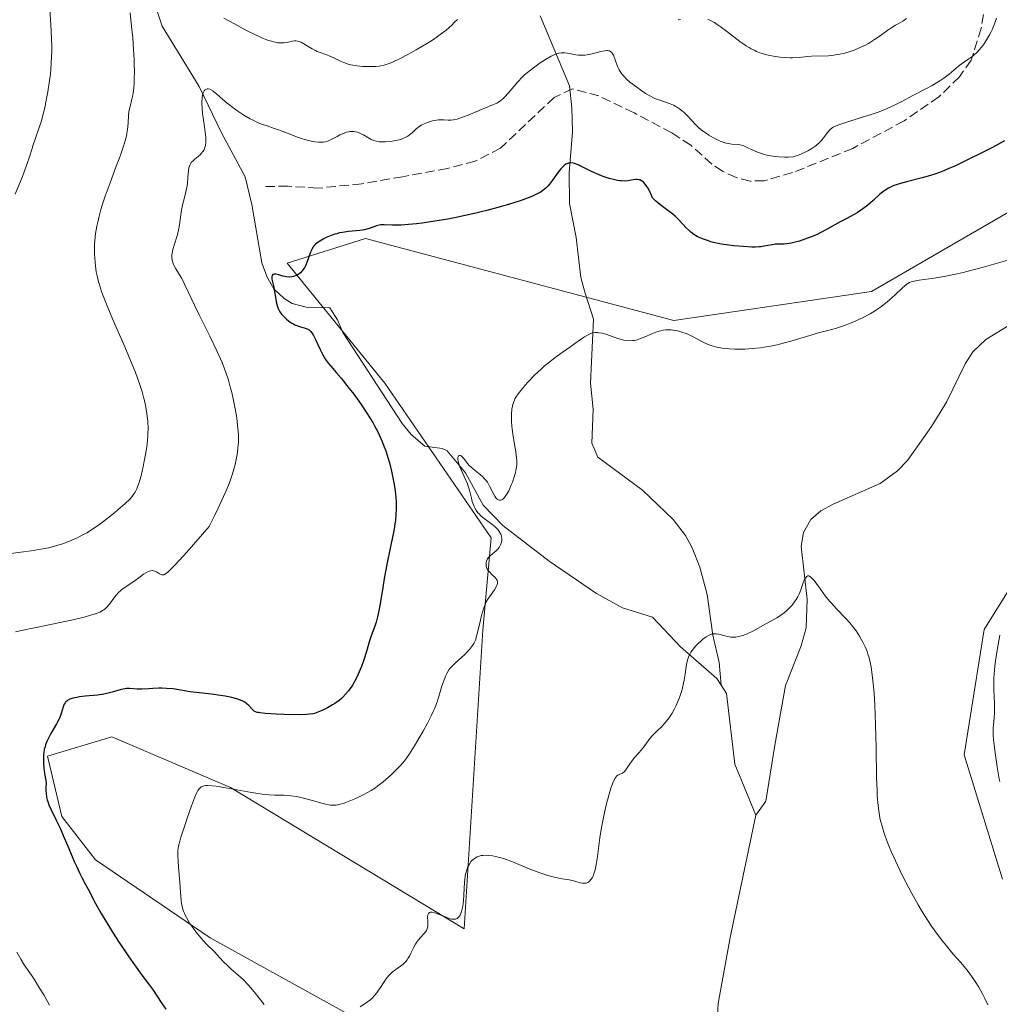
# Model space of a CAD drawing. Units: metres. Extents: x 625705 to 629192, y 4662470 to 4664845.
# Drawn here: x 628556 to 628729, y 4663270 to 4663444 of the extents above; entities that cross this region are included whole.
import ezdxf

# ---------------------------------------------------------------- set-up
doc = ezdxf.new("R2010")
doc.units = ezdxf.units.M
doc.header["$MEASUREMENT"] = 0
doc.linetypes.add('DGN Style 3', pattern=[2.307223, 1.648017, -0.659207])
doc.linetypes.add('DGN Style 4', pattern=[2.638475, 1.318413, -0.659207, 0.001648, -0.659207])
for name, color, linetype, lineweight in [('Camino eje virtual', 6, 'DGN Style 4', 0), ('Corriente natural lineal', 142, 'Continuous', 13), ('Cultivos herbáceos CxS', 92, 'Continuous', 0), ('Curva de nivel maestra', 30, 'Continuous', 30), ('Curva de nivel normal', 30, 'Continuous', 0), ('Senda', 7, 'DGN Style 3', 0), ('Suelo desnudo CxS', 253, 'Continuous', 0)]:
    doc.layers.add(name, color=color, linetype=linetype, lineweight=lineweight)

# ---------------------------------------------------------------- blocks, each defined once
blk = doc.blocks.new('*U12')
at = {"layer": 'Cultivos herbáceos CxS', "color": 92, "linetype": 'Continuous', "lineweight": 0}
for points in [[(628627.4107, 4663261.2733, 413.939), (628589.7929, 4663282.1147, 419.9551), (628569.6313, 4663295.8337, 423.7384), (628563.6974, 4663303.4639, 424.9909), (628561.1903, 4663314.1023, 425.6207), (628572.5035, 4663317.5175, 423.9236), (628589.774, 4663310.0941, 421.2802), (628593.3683, 4663308.5491, 420.9121), (628634.4405, 4663283.6717, 414.9581), (628637.7271, 4663336.2419, 420.6242), (628639.2298, 4663352.5183, 420.9182), (628620.4973, 4663379.7579, 422.9919), (628603.3081, 4663400.8527, 426.1875), (628617.1063, 4663405.1895, 425.7149), (628671.3619, 4663390.7767, 420.7195), (628706.1214, 4663395.8921, 421.2918), (628770.6459, 4663433.2201, 422.3538)], [(628738.3274, 4663356.2331, 420.2549), (628725.9406, 4663336.4045, 418.8457), (628722.4421, 4663314.3343, 417.6876), (628729.1785, 4663292.4303, 417.5714)]]:
    blk.add_polyline3d(points, dxfattribs=at)

msp = doc.modelspace()

# ---------------------------------------------------------------- linework, layer by layer
at = {"layer": 'Camino eje virtual', "color": 6, "linetype": 'DGN Style 4', "lineweight": 0, "extrusion": (-0.005297, -0.007696, 0.999956), "elevation": -38773.4345, "flags": 128}
msp.add_lwpolyline([(628628.7264, 4663436.2463), (628511.6078, 4663266.1013)], dxfattribs=at)
at = {"layer": 'Corriente natural lineal', "color": 142, "linetype": 'Continuous', "lineweight": 13}
for points in [[(628580.1001, 4663446.2701, 434.6269), (628581.3601, 4663442.5701, 433.5739), (628587.8501, 4663431.9601, 431.1477), (628591.7701, 4663423.7901, 429.8944), (628595.9401, 4663416.0401, 428.5276), (628597.1401, 4663411.2001, 427.7383), (628598.9001, 4663400.9301, 426.8354), (628599.7501, 4663398.5201, 426.5292), (628601.0001, 4663396.3601, 426.1608), (628602.7801, 4663394.6201, 425.6951), (628604.2301, 4663393.7601, 425.3394), (628606.6501, 4663393.1201, 424.6447), (628610.8401, 4663392.9901, 424.2211), (628612.2001, 4663390.8701, 424.0186), (628613.1101, 4663388.6301, 423.798), (628623.5401, 4663372.6501, 422.7616), (628625.1201, 4663370.7301, 422.7128), (628627.5201, 4663368.6501, 422.0358), (628630.6101, 4663368.2601, 421.5721), (628631.5001, 4663367.8401, 421.3845), (628634.6801, 4663363.9701, 421.1155), (628637.8101, 4663358.2701, 420.5478), (628641.3001, 4663354.7001, 420.1797), (628649.4101, 4663348.4001, 418.6877), (628657.7601, 4663342.7301, 417.8906), (628662.3001, 4663340.2201, 417.2447), (628667.6101, 4663338.5501, 416.3408), (628672.5301, 4663333.3501, 415.5135), (628678.9301, 4663327.7701, 414.685), (628679.6801, 4663326.5801, 414.5701)], [(628647.8501, 4663444.3701, 432.9603), (628653.0201, 4663432.0701, 429.2267), (628653.4301, 4663428.2101, 428.3833), (628653.5101, 4663423.9901, 427.4191), (628652.9601, 4663416.7401, 425.609), (628653.0101, 4663411.3401, 424.441), (628654.1701, 4663405.3601, 423.173), (628655.0001, 4663398.3401, 421.7054), (628655.6801, 4663395.7801, 421.3097), (628657.2301, 4663390.9901, 420.5567), (628656.7201, 4663379.7201, 419.5278), (628657.1501, 4663375.1601, 419.0709), (628656.9001, 4663369.1701, 418.6481), (628657.9901, 4663366.7301, 418.4367), (628665.8201, 4663360.8801, 417.5626), (628671.2601, 4663355.7701, 416.8999), (628673.3801, 4663352.9401, 416.5694), (628674.5701, 4663350.7501, 416.4207), (628675.9101, 4663347.3301, 416.1412), (628677.2101, 4663342.5201, 415.7374), (628678.2201, 4663335.4101, 415.227), (628679.3201, 4663330.5701, 414.8566), (628679.6801, 4663326.5801, 414.5701)], [(628740.5001, 4663396.1601, 419.3222), (628726.2401, 4663387.4301, 418.525), (628723.9801, 4663385.2301, 418.3991), (628722.6301, 4663383.1201, 418.1677), (628719.3201, 4663376.4001, 417.7006), (628716.6701, 4663372.1301, 417.3101), (628712.4301, 4663366.1301, 416.8955), (628710.7101, 4663364.3101, 416.7315), (628707.6601, 4663362.0901, 416.4918), (628699.3701, 4663358.4301, 416.0953), (628697.2201, 4663357.2501, 416.0342), (628695.4601, 4663355.7301, 416.0571), (628694.1501, 4663353.4601, 415.9746), (628693.7801, 4663351.0201, 415.8431), (628694.8201, 4663341.6501, 415.2037), (628694.6301, 4663336.6801, 414.8769), (628693.7501, 4663333.5301, 414.6145), (628690.9801, 4663326.5501, 414.1427), (628689.1001, 4663316.0501, 413.5821), (628687.5301, 4663306.1801, 412.8171), (628685.7901, 4663303.6801, 412.8699)], [(628679.6801, 4663326.5801, 414.5701), (628680.5901, 4663325.1301, 414.4133), (628682.1001, 4663312.6801, 413.5785), (628685.7901, 4663303.6801, 412.8699)], [(628685.7901, 4663303.6801, 412.8699), (628681.2401, 4663282.1901, 412.0201), (628679.1301, 4663270.5701, 411.7243), (628678.8401, 4663265.5801, 411.5971), (628679.8101, 4663256.2301, 411.1254), (628680.7401, 4663241.4901, 410.5521), (628679.3701, 4663234.6501, 410.3951)]]:
    msp.add_polyline3d(points, dxfattribs=at)
at = {"layer": 'Cultivos herbáceos CxS', "color": 92, "linetype": 'Continuous', "lineweight": 0}
for points in [[(628770.6459, 4663433.2201, 422.3538), (628706.1214, 4663395.8921, 421.2918), (628671.3619, 4663390.7767, 420.7195), (628617.1063, 4663405.1895, 425.7149), (628603.3081, 4663400.8527, 426.1875), (628620.4973, 4663379.7579, 422.9919), (628639.2298, 4663352.5183, 420.9182), (628637.7271, 4663336.2419, 420.6242), (628634.4405, 4663283.6717, 414.9581), (628593.3683, 4663308.5491, 420.9121), (628589.774, 4663310.0941, 421.2802), (628572.5035, 4663317.5175, 423.9236), (628561.1903, 4663314.1023, 425.6207), (628563.6974, 4663303.4639, 424.9909), (628569.6313, 4663295.8337, 423.7384), (628589.7929, 4663282.1147, 419.9551), (628627.4107, 4663261.2733, 413.939)], [(628729.1785, 4663292.4303, 417.5714), (628722.4421, 4663314.3343, 417.6876), (628725.9406, 4663336.4045, 418.8457), (628738.3274, 4663356.2331, 420.2549)]]:
    msp.add_polyline3d(points, dxfattribs=at)
at = {"layer": 'Curva de nivel maestra', "color": 30, "linetype": 'Continuous', "lineweight": 30, "elevation": 425, "flags": 128}
msp.add_lwpolyline([(628729.51, 4663422.3701), (628727.4, 4663421.2401), (628725.89, 4663420.4601), (628722.9, 4663418.9701), (628720.89, 4663418.0101), (628720.02, 4663417.6201), (628718.54, 4663416.9901), (628717.28, 4663416.5201), (628716.52, 4663416.2801), (628715.01, 4663415.8601), (628712.5, 4663415.2501), (628711.24, 4663414.9001), (628710.45, 4663414.6401), (628710.08, 4663414.5001), (628709.57, 4663414.2901), (628709.1, 4663414.0601), (628708.81, 4663413.9001), (628708.29, 4663413.5601), (628707.61, 4663413.0201), (628706.42, 4663411.9001), (628705.48, 4663411.0801), (628704.63, 4663410.4201), (628704.2, 4663410.1101), (628703.58, 4663409.7001), (628702.98, 4663409.3601), (628701.77, 4663408.7301), (628700.76, 4663408.2001), (628698.2, 4663406.7601), (628697.2, 4663406.2401), (628696.68, 4663405.9901), (628695.6, 4663405.5101), (628694.86, 4663405.2301), (628693.9, 4663404.8901), (628693.44, 4663404.7401), (628692.46, 4663404.4701), (628692.01, 4663404.3701), (628691.23, 4663404.2501), (628690.77, 4663404.2201), (628689.17, 4663404.1801), (628688.63, 4663404.1101), (628687.52, 4663403.9001), (628686.65, 4663403.7501), (628686.35, 4663403.7201), (628685.72, 4663403.6901), (628685.06, 4663403.6901), (628683.58, 4663403.7701), (628681.88, 4663403.9201), (628681, 4663404.0201), (628679.73, 4663404.2101), (628678.57, 4663404.4501), (628677.87, 4663404.6401), (628677.43, 4663404.7701), (628676.59, 4663405.0601), (628675.82, 4663405.3901), (628675.44, 4663405.5701), (628674.89, 4663405.9001), (628674.35, 4663406.3001), (628674.08, 4663406.5401), (628673.52, 4663407.1001), (628672.29, 4663408.4101), (628671.57, 4663409.1101), (628671.18, 4663409.4601), (628670.32, 4663410.1201), (628669.15, 4663410.9901), (628668.6, 4663411.4101), (628668.11, 4663411.8401), (628667.89, 4663412.0601), (628667.61, 4663412.3801), (628667.3, 4663413.0801), (628667.11, 4663413.4801), (628666.77, 4663414.1201), (628666.62, 4663414.3801), (628666.33, 4663414.7801), (628666.08, 4663415.0601), (628665.93, 4663415.1901), (628665.65, 4663415.3701), (628665.35, 4663415.5001), (628665.2, 4663415.5401), (628664.9, 4663415.5801), (628664.69, 4663415.5801), (628664.2, 4663415.5301), (628663.24, 4663415.3601), (628662.61, 4663415.3201), (628662.13, 4663415.3301), (628661.87, 4663415.3501), (628661.44, 4663415.4101), (628660.99, 4663415.5001), (628659.99, 4663415.7701), (628658.93, 4663416.1301), (628658.22, 4663416.4001), (628656.88, 4663416.9901), (628654.51, 4663418.1501), (628653.9, 4663418.3801), (628653.62, 4663418.4501), (628653.26, 4663418.4901), (628653.09, 4663418.4901), (628652.85, 4663418.4501), (628652.69, 4663418.4101), (628652.38, 4663418.2701), (628652.08, 4663418.0701), (628651.88, 4663417.9001), (628651.48, 4663417.4801), (628651.02, 4663416.8801), (628650.03, 4663415.4701), (628649.49, 4663414.7701), (628649.22, 4663414.4501), (628648.83, 4663414.0701), (628648.63, 4663413.8901), (628648.3, 4663413.6301), (628647.82, 4663413.3201), (628647.55, 4663413.1601), (628646.95, 4663412.8601), (628646.5, 4663412.6601), (628645.43, 4663412.2401), (628644.47, 4663411.9101), (628642.25, 4663411.1901), (628640.38, 4663410.6401), (628638.45, 4663410.1201), (628637.48, 4663409.8701), (628636.51, 4663409.6401), (628634.62, 4663409.2201), (628632.78, 4663408.8501), (628631.59, 4663408.6301), (628629.28, 4663408.2401), (628627.1, 4663407.9201), (628626.08, 4663407.7901), (628624.66, 4663407.6401), (628623.4, 4663407.5501), (628622.83, 4663407.5201), (628621.86, 4663407.5301), (628620.37, 4663407.6001), (628619.79, 4663407.5901), (628619.53, 4663407.5601), (628619.02, 4663407.4301), (628617.96, 4663407.0201), (628617.32, 4663406.8201), (628616.95, 4663406.7401), (628616.1, 4663406.6101), (628614.13, 4663406.4301), (628613.08, 4663406.2801), (628612.56, 4663406.1801), (628612.06, 4663406.0501), (628611.73, 4663405.9501), (628611.09, 4663405.7301), (628610.21, 4663405.3501), (628609.68, 4663405.0801), (628609.36, 4663404.9001), (628608.81, 4663404.5501), (628608.33, 4663404.1801), (628608.15, 4663404.0101), (628607.85, 4663403.6501), (628607.7, 4663403.3901), (628607.43, 4663402.7901), (628606.79, 4663401.0001), (628606.54, 4663400.4101), (628606.41, 4663400.1501), (628606.27, 4663399.9001), (628605.97, 4663399.4801), (628605.65, 4663399.1501), (628605.42, 4663398.9601), (628605.27, 4663398.8601), (628604.94, 4663398.6801), (628604.6, 4663398.5501), (628604.42, 4663398.5001), (628604.14, 4663398.4501), (628603.69, 4663398.4201), (628603.2, 4663398.4601), (628602.94, 4663398.5001), (628602.58, 4663398.5901), (628601.85, 4663398.7901), (628601.36, 4663398.9001), (628601.08, 4663398.9201), (628600.97, 4663398.9101), (628600.82, 4663398.8601), (628600.68, 4663398.6901), (628600.63, 4663398.4701), (628600.66, 4663398.0201), (628600.9, 4663396.8401), (628601.48, 4663393.8401), (628601.65, 4663393.1801), (628601.76, 4663392.9001), (628601.95, 4663392.5001), (628602.06, 4663392.3001), (628602.35, 4663391.9101), (628602.86, 4663391.3501), (628603.16, 4663391.0701), (628603.65, 4663390.6701), (628604.16, 4663390.3101), (628604.42, 4663390.1601), (628604.68, 4663390.0301), (628605.18, 4663389.8201), (628605.51, 4663389.7101), (628606.52, 4663389.4301), (628606.83, 4663389.3201), (628606.98, 4663389.2601), (628607.19, 4663389.1301), (628607.39, 4663388.9601), (628607.49, 4663388.8501), (628607.8, 4663388.4201), (628607.97, 4663388.1401), (628608.33, 4663387.4201), (628609.16, 4663385.6501), (628609.62, 4663384.7401), (628609.86, 4663384.3201), (628610.1, 4663383.9301), (628610.63, 4663383.2001), (628611.02, 4663382.7101), (628611.96, 4663381.6201), (628612.83, 4663380.5901), (628614.25, 4663378.8201), (628615.03, 4663377.8001), (628616.21, 4663376.1701), (628617.36, 4663374.4801), (628617.89, 4663373.6301), (628618.39, 4663372.8001), (628618.69, 4663372.2501), (628619.26, 4663371.1701), (628619.52, 4663370.6301), (628620, 4663369.5801), (628620.42, 4663368.5401), (628620.68, 4663367.8501), (628621.12, 4663366.4801), (628621.34, 4663365.7201), (628621.71, 4663364.2301), (628622, 4663362.8001), (628622.15, 4663361.9101), (628622.36, 4663360.3201), (628622.49, 4663358.8901), (628622.52, 4663358.0801), (628622.51, 4663357.5801), (628622.46, 4663356.6101), (628622.36, 4663355.5701), (628622.28, 4663355.0001), (628622.13, 4663354.0501), (628621.82, 4663352.3401), (628621.53, 4663350.9601), (628620.89, 4663347.8301), (628620.42, 4663345.3801), (628620.15, 4663343.7901), (628619.7, 4663340.9201), (628619.48, 4663339.6701), (628619.36, 4663339.1201), (628619.24, 4663338.6001), (628618.98, 4663337.6801), (628618.79, 4663337.1201), (628618.41, 4663336.0501), (628618.12, 4663335.2401), (628617.84, 4663334.3601), (628617.26, 4663332.4801), (628616.81, 4663331.0601), (628616.39, 4663329.8801), (628616.18, 4663329.3201), (628615.84, 4663328.5201), (628615.49, 4663327.7801), (628615.31, 4663327.4401), (628615.12, 4663327.1101), (628614.74, 4663326.4901), (628614.36, 4663325.9401), (628614.1, 4663325.6001), (628613.6, 4663325.0001), (628613.12, 4663324.4701), (628612.87, 4663324.2301), (628612.45, 4663323.8801), (628611.7, 4663323.3601), (628611.31, 4663323.1101), (628610.42, 4663322.6101), (628609.72, 4663322.2501), (628608.74, 4663321.8201), (628608.16, 4663321.6201), (628607.87, 4663321.5501), (628607.26, 4663321.4501), (628606.78, 4663321.4101), (628605.52, 4663321.3801), (628602.83, 4663321.4301), (628601.38, 4663321.4801), (628599.49, 4663321.5901), (628598.61, 4663321.6901), (628598.27, 4663321.7501), (628598.08, 4663321.8001), (628597.77, 4663321.9001), (628597.52, 4663322.0301), (628597.39, 4663322.1201), (628597.16, 4663322.3501), (628596.58, 4663323.0101), (628596.31, 4663323.2601), (628596.14, 4663323.3901), (628595.76, 4663323.6301), (628595.53, 4663323.7501), (628595.14, 4663323.9301), (628594.68, 4663324.0901), (628593.62, 4663324.3901), (628592.43, 4663324.6401), (628591.61, 4663324.7801), (628590.04, 4663325.0001), (628586.26, 4663325.4001), (628585.61, 4663325.5101), (628584.3, 4663325.7601), (628583.25, 4663325.9201), (628582.09, 4663326.0101), (628581.28, 4663326.0301), (628580.74, 4663326.0301), (628579.7, 4663326.0001), (628578.99, 4663325.9601), (628577.75, 4663325.8701), (628576.97, 4663325.8701), (628575.6, 4663326.0101), (628575.09, 4663325.9901), (628574.8, 4663325.9501), (628574.15, 4663325.8001), (628572.53, 4663325.3401), (628571.58, 4663325.1001), (628571.07, 4663325.0001), (628569.98, 4663324.8401), (628567.78, 4663324.6201), (628566.79, 4663324.5101), (628566.35, 4663324.4401), (628565.6, 4663324.2801), (628565.29, 4663324.1701), (628565.1, 4663324.1001), (628564.77, 4663323.9201), (628564.5, 4663323.7201), (628564.35, 4663323.5701), (628564.26, 4663323.4501), (628564.11, 4663323.2101), (628563.91, 4663322.7401), (628563.57, 4663321.5801), (628563.34, 4663320.9001), (628563.18, 4663320.5301), (628562.77, 4663319.7601), (628561.77, 4663318.0601), (628561.28, 4663317.1401), (628561.06, 4663316.6601), (628560.83, 4663316.0701), (628560.73, 4663315.7501), (628560.6, 4663315.2501), (628560.51, 4663314.7001), (628560.48, 4663314.4101), (628560.45, 4663313.7601), (628560.44, 4663313.4001), (628560.46, 4663312.8301), (628560.53, 4663311.9701), (628560.59, 4663311.5001), (628560.7, 4663310.7401), (628560.92, 4663309.4601), (628560.87, 4663308.5001), (628560.88, 4663307.9201), (628560.91, 4663307.5601), (628561.01, 4663306.8801), (628561.12, 4663306.4001), (628561.21, 4663306.0901), (628561.42, 4663305.5001), (628561.79, 4663304.6501), (628562.7, 4663302.8501), (628563.44, 4663301.2701), (628563.93, 4663300.1401), (628564.91, 4663297.8201), (628565.94, 4663295.4001), (628566.26, 4663294.7001), (628566.85, 4663293.4601), (628567.22, 4663292.7401), (628567.88, 4663291.5001), (628568.32, 4663290.6801), (628569.61, 4663288.1601), (628570.62, 4663286.3701), (628571.88, 4663284.2701), (628572.61, 4663283.1001), (628573.75, 4663281.3101), (628575.45, 4663278.7701), (628576.46, 4663277.3401), (628578.14, 4663275.0901), (628579.11, 4663273.8001), (628579.63, 4663273.0701), (628580.51, 4663271.7301), (628581.19, 4663270.7001), (628582.01, 4663269.5501)], dxfattribs=at)
at = {"layer": 'Curva de nivel normal', "color": 30, "linetype": 'Continuous', "lineweight": 0, "flags": 128}
for points, elevation in [([(628552.48, 4663349.4501), (628556.5, 4663349.9901), (628558.29, 4663350.2401), (628560.34, 4663350.5701), (628561.38, 4663350.7701), (628561.97, 4663350.9101), (628563.03, 4663351.2001), (628564.05, 4663351.5401), (628564.56, 4663351.7301), (628565.33, 4663352.0401), (628566.48, 4663352.5601), (628567.53, 4663353.1001), (628568.07, 4663353.4101), (628568.91, 4663353.9301), (628569.83, 4663354.5401), (628570.31, 4663354.8901), (628571.88, 4663356.0901), (628572.94, 4663356.9401), (628573.6, 4663357.4901), (628574.75, 4663358.4901), (628575.64, 4663359.3401), (628576.05, 4663359.7901), (628576.26, 4663360.0601), (628576.59, 4663360.5701), (628576.88, 4663361.1301), (628577.02, 4663361.4701), (628577.25, 4663362.1001), (628577.62, 4663363.4201), (628578.01, 4663365.0501), (628578.2, 4663365.9901), (628578.47, 4663367.4701), (628578.69, 4663368.9701), (628578.77, 4663369.7001), (628578.82, 4663370.4001), (628578.84, 4663370.8601), (628578.86, 4663371.7401), (628578.8, 4663373.0201), (628578.72, 4663373.8501), (628578.65, 4663374.4101), (628578.46, 4663375.5201), (628578.22, 4663376.6701), (628578.07, 4663377.2701), (628577.81, 4663378.2201), (628577.3, 4663379.8001), (628576.63, 4663381.6101), (628576.23, 4663382.6301), (628575.78, 4663383.7301), (628574.76, 4663386.1101), (628572.6, 4663391.0601), (628571.65, 4663393.3301), (628570.97, 4663395.1001), (628570.68, 4663395.9001), (628570.32, 4663397.0301), (628570.17, 4663397.5701), (628569.91, 4663398.6001), (628569.76, 4663399.3601), (628569.68, 4663399.8701), (628569.54, 4663400.8901), (628569.47, 4663401.8301), (628569.44, 4663402.3101), (628569.43, 4663403.0501), (628569.46, 4663404.2001), (628569.56, 4663405.4201), (628569.64, 4663406.0601), (628569.86, 4663407.3901), (628570, 4663408.0801), (628570.26, 4663409.1601), (628570.57, 4663410.2901), (628570.81, 4663411.0701), (628571.33, 4663412.6401), (628572.17, 4663415.0001), (628573.27, 4663417.9201), (628573.75, 4663419.2001), (628574.06, 4663420.0501), (628574.54, 4663421.4801), (628574.88, 4663422.6401), (628575.04, 4663423.2901), (628575.13, 4663423.6901), (628575.24, 4663424.4101), (628575.35, 4663425.5201), (628575.43, 4663426.8601), (628575.5, 4663427.4901), (628575.56, 4663427.8001), (628575.7, 4663428.4201), (628576.03, 4663429.7201), (628576.18, 4663430.4401), (628576.24, 4663430.8301), (628576.34, 4663431.6601), (628576.41, 4663432.5701), (628576.44, 4663433.2301), (628576.46, 4663434.6801), (628576.43, 4663435.8801), (628576.4, 4663436.7301), (628576.31, 4663438.4901), (628576.16, 4663440.5201), (628575.96, 4663442.5101), (628575.7, 4663444.9301)], 435), ([(628561.58, 4663445.4401), (628561.76, 4663442.8701), (628561.89, 4663440.3501), (628561.92, 4663439.1501), (628561.91, 4663438.0301), (628561.9, 4663437.3101), (628561.84, 4663435.9701), (628561.68, 4663434.1401), (628561.55, 4663433.0301), (628561.24, 4663431.0301), (628560.9, 4663429.2601), (628560.73, 4663428.4401), (628560.46, 4663427.3001), (628560.03, 4663425.7101), (628559.71, 4663424.7201), (628559.07, 4663422.8401), (628558.6, 4663421.4901), (628558.42, 4663420.8901), (628558.01, 4663419.5901), (628557.62, 4663418.4101), (628557.09, 4663416.9501), (628556.76, 4663416.0901), (628555.5, 4663412.9901)], 440), ([(628555.54, 4663335.9401), (628556.33, 4663336.1301), (628559.19, 4663336.7501), (628563.42, 4663337.6001), (628565.34, 4663338.0001), (628566.18, 4663338.1901), (628567.62, 4663338.5501), (628568.76, 4663338.8801), (628569.39, 4663339.0801), (628569.75, 4663339.2101), (628570.35, 4663339.4601), (628570.87, 4663339.7301), (628571.09, 4663339.8601), (628571.45, 4663340.1401), (628571.66, 4663340.3501), (628572.08, 4663340.8601), (628572.82, 4663341.8701), (628573.26, 4663342.4201), (628573.74, 4663342.9501), (628574, 4663343.2001), (628574.26, 4663343.4201), (628574.81, 4663343.8301), (628576, 4663344.5901), (628576.62, 4663345.0001), (628577.24, 4663345.4801), (628578.07, 4663346.1101), (628578.47, 4663346.3801), (628578.86, 4663346.5801), (628579.05, 4663346.6601), (628579.32, 4663346.7301), (628579.58, 4663346.7501), (628579.74, 4663346.7301), (628580.05, 4663346.6501), (628580.35, 4663346.5201), (628580.9, 4663346.2001), (628581.28, 4663346.0101), (628581.43, 4663345.9801), (628581.65, 4663346.0101), (628581.94, 4663346.1601), (628582.33, 4663346.4701), (628582.59, 4663346.7001), (628583.63, 4663347.7501), (628584.34, 4663348.5101), (628585.69, 4663350.0201), (628589.6, 4663354.5201), (628590.62, 4663356.5301), (628591.2, 4663357.7201), (628592.15, 4663359.7801), (628592.54, 4663360.6701), (628593.16, 4663362.2001), (628593.6, 4663363.4501), (628593.83, 4663364.1701), (628594.16, 4663365.4101), (628594.43, 4663366.6101), (628594.53, 4663367.1701), (628594.68, 4663368.2001), (628594.74, 4663368.8701), (628594.76, 4663369.3001), (628594.77, 4663370.1901), (628594.75, 4663370.7101), (628594.68, 4663371.7801), (628594.56, 4663372.9001), (628594.46, 4663373.6601), (628594.2, 4663375.2101), (628593.84, 4663376.9601), (628593.58, 4663378.1001), (628593.39, 4663378.8401), (628592.99, 4663380.2601), (628592.57, 4663381.5901), (628592.33, 4663382.2701), (628591.88, 4663383.3801), (628591.32, 4663384.6701), (628590.98, 4663385.4101), (628589.72, 4663388.0101), (628587.87, 4663391.7601), (628587.04, 4663393.4501), (628585.35, 4663397.0501), (628584.91, 4663397.9201), (628584.68, 4663398.3201), (628583.74, 4663399.8701), (628583.48, 4663400.3901), (628583.36, 4663400.6501), (628583.18, 4663401.1801), (628583.12, 4663401.4601), (628583.06, 4663401.8801), (628583.07, 4663402.3201), (628583.1, 4663402.6301), (628583.22, 4663403.2501), (628583.49, 4663404.2101), (628583.91, 4663405.5201), (628584.1, 4663406.1601), (628584.22, 4663406.6401), (628584.39, 4663407.5801), (628584.62, 4663409.3501), (628584.73, 4663410.1701), (628584.96, 4663411.3101), (628585.49, 4663413.3401), (628585.68, 4663414.2501), (628585.77, 4663414.8401), (628585.88, 4663415.9801), (628585.95, 4663417.0901), (628586.03, 4663417.6101), (628586.13, 4663417.9401), (628586.2, 4663418.1001), (628586.32, 4663418.3301), (628586.47, 4663418.5501), (628586.83, 4663418.9401), (628587.11, 4663419.1901), (628587.68, 4663419.6501), (628588.07, 4663419.9801), (628588.23, 4663420.1501), (628588.51, 4663420.4901), (628588.71, 4663420.8301), (628588.81, 4663421.0701), (628588.95, 4663421.5801), (628589.02, 4663422.1401), (628589.04, 4663422.4501), (628589.02, 4663422.9901), (628588.92, 4663424.0001), (628588.73, 4663425.2901), (628588.46, 4663427.2201), (628588.37, 4663428.1701), (628588.33, 4663428.9601), (628588.34, 4663429.3201), (628588.36, 4663429.8201), (628588.45, 4663430.4701), (628588.55, 4663430.8301), (628588.61, 4663430.9801), (628588.72, 4663431.1801), (628588.83, 4663431.3201), (628588.92, 4663431.4001), (628589.12, 4663431.5001), (628589.23, 4663431.5301), (628589.45, 4663431.5301), (628589.7, 4663431.4701), (628589.87, 4663431.4001), (628590.23, 4663431.1901), (628590.44, 4663431.0401), (628590.89, 4663430.6601), (628592.02, 4663429.6501), (628592.77, 4663429.0201), (628593.99, 4663428.0901), (628594.67, 4663427.6101), (628595.73, 4663426.9101), (628596.81, 4663426.2801), (628597.34, 4663426.0001), (628597.85, 4663425.7601), (628598.83, 4663425.3501), (628599.79, 4663425.0101), (628601.05, 4663424.5901), (628601.7, 4663424.3801), (628603.2, 4663423.8201), (628605.16, 4663423.0601), (628606.04, 4663422.7401), (628606.44, 4663422.6201), (628607.16, 4663422.4201), (628607.8, 4663422.2801), (628608.17, 4663422.2201), (628608.84, 4663422.1601), (628609.41, 4663422.1501), (628609.67, 4663422.1601), (628610.04, 4663422.2201), (628610.41, 4663422.3201), (628610.6, 4663422.3901), (628611.2, 4663422.6701), (628612.11, 4663423.1601), (628612.62, 4663423.4201), (628613.38, 4663423.7501), (628613.78, 4663423.8901), (628614.19, 4663423.9901), (628614.4, 4663424.0201), (628614.83, 4663424.0501), (628615.04, 4663424.0401), (628615.36, 4663424.0001), (628615.68, 4663423.9101), (628615.89, 4663423.8401), (628616.32, 4663423.6501), (628616.74, 4663423.4301), (628617.55, 4663422.9601), (628618.13, 4663422.6401), (628618.42, 4663422.5201), (628618.97, 4663422.3401), (628619.51, 4663422.2401), (628619.88, 4663422.2001), (628620.63, 4663422.2001), (628621.43, 4663422.2601), (628621.83, 4663422.3101), (628622.44, 4663422.4201), (628623.03, 4663422.5601), (628623.32, 4663422.6501), (628623.59, 4663422.7501), (628624.1, 4663422.9801), (628624.56, 4663423.2401), (628624.84, 4663423.4301), (628625.34, 4663423.8101), (628625.64, 4663424.1001), (628626.04, 4663424.4901), (628626.27, 4663424.6901), (628626.67, 4663424.9801), (628626.92, 4663425.1201), (628627.16, 4663425.2501), (628627.72, 4663425.5001), (628628.18, 4663425.6701), (628628.9, 4663425.8901), (628629.62, 4663426.0301), (628629.96, 4663426.0701), (628630.27, 4663426.0801), (628630.87, 4663426.0601), (628631.67, 4663426.0101), (628632.11, 4663426.0201), (628632.58, 4663426.0701), (628632.84, 4663426.1201), (628633.26, 4663426.2301), (628634.18, 4663426.5301), (628635.17, 4663426.9101), (628637.1, 4663427.7201), (628639.35, 4663428.6401), (628639.93, 4663428.9001), (628640.2, 4663429.0401), (628640.68, 4663429.3301), (628640.9, 4663429.4901), (628641.33, 4663429.8501), (628641.61, 4663430.1201), (628642.2, 4663430.7801), (628643.24, 4663432.0401), (628643.89, 4663432.7901), (628644.67, 4663433.5801), (628645.11, 4663433.9901), (628645.6, 4663434.4101), (628646.64, 4663435.2501), (628647.37, 4663435.7801), (628647.86, 4663436.1201), (628648.8, 4663436.7301), (628649.76, 4663437.2701), (628650.18, 4663437.4701), (628650.43, 4663437.5801), (628650.9, 4663437.7501), (628651.11, 4663437.8101), (628651.51, 4663437.8801), (628651.88, 4663437.9001), (628652.13, 4663437.8901), (628652.62, 4663437.8201), (628654.1, 4663437.5501), (628654.57, 4663437.4901), (628655.32, 4663437.4601), (628655.72, 4663437.4801), (628656.13, 4663437.5301), (628656.96, 4663437.7001), (628658.54, 4663438.1001), (628659.18, 4663438.2301), (628659.54, 4663438.2701), (628659.69, 4663438.2701), (628659.9, 4663438.2401), (628660.03, 4663438.2101), (628660.24, 4663438.1001), (628660.42, 4663437.9401), (628660.53, 4663437.8001), (628660.72, 4663437.4601), (628661.02, 4663436.6701), (628661.46, 4663435.4501), (628661.73, 4663434.8601), (628661.89, 4663434.5901), (628662.24, 4663434.0901), (628662.65, 4663433.6301), (628662.95, 4663433.3301), (628663.63, 4663432.7401), (628664.83, 4663431.8101), (628665.46, 4663431.3501), (628666.39, 4663430.7401), (628667.25, 4663430.2401), (628667.79, 4663429.9701), (628668.15, 4663429.8101), (628668.9, 4663429.5201), (628670.69, 4663428.9001), (628671.28, 4663428.6501), (628671.56, 4663428.5101), (628671.83, 4663428.3601), (628672.36, 4663428.0201), (628672.85, 4663427.6401), (628673.16, 4663427.3601), (628673.76, 4663426.7801), (628674.4, 4663426.1001), (628675.21, 4663425.2301), (628675.59, 4663424.8401), (628676.15, 4663424.3301), (628676.55, 4663424.0301), (628676.84, 4663423.8301), (628677.51, 4663423.4001), (628678.33, 4663422.9301), (628678.79, 4663422.6901), (628679.49, 4663422.3601), (628680.21, 4663422.0901), (628680.56, 4663421.9901), (628680.9, 4663421.9201), (628681.56, 4663421.8301), (628682.75, 4663421.7501), (628683.28, 4663421.6501), (628683.54, 4663421.5701), (628684.04, 4663421.3501), (628685.24, 4663420.7301), (628686.07, 4663420.3801), (628686.98, 4663420.0801), (628687.5, 4663419.9401), (628688.36, 4663419.7601), (628689.31, 4663419.6201), (628689.82, 4663419.5701), (628690.9, 4663419.5301), (628691.48, 4663419.5301), (628692.37, 4663419.5801), (628693.2, 4663419.8801), (628693.7, 4663420.0701), (628694.57, 4663420.4601), (628694.95, 4663420.6501), (628695.61, 4663421.0201), (628696.16, 4663421.3901), (628696.47, 4663421.6401), (628697, 4663422.1201), (628697.26, 4663422.4001), (628697.7, 4663422.9401), (628698.43, 4663423.9201), (628698.77, 4663424.3201), (628699.14, 4663424.6401), (628699.36, 4663424.7901), (628699.89, 4663425.0501), (628700.35, 4663425.2301), (628701.59, 4663425.6401), (628704.33, 4663426.4801), (628705.9, 4663426.9801), (628707.45, 4663427.5201), (628708.19, 4663427.8001), (628708.89, 4663428.0801), (628710.17, 4663428.6601), (628711.34, 4663429.2501), (628713.52, 4663430.4101), (628715.7, 4663431.5501), (628716.78, 4663432.1301), (628717.83, 4663432.7601), (628718.34, 4663433.0901), (628718.84, 4663433.4301), (628719.78, 4663434.1501), (628721.46, 4663435.5101), (628722.16, 4663436.0801), (628723.06, 4663436.7101), (628723.76, 4663437.1801), (628724.1, 4663437.4501), (628724.64, 4663437.9301), (628725.15, 4663438.4701), (628725.41, 4663438.7901), (628725.8, 4663439.3001), (628726.37, 4663440.1401), (628726.89, 4663441.0201), (628727.12, 4663441.4701), (628727.33, 4663441.9201), (628727.68, 4663442.8101), (628728.09, 4663443.9701)], 430), ([(628592.21, 4663443.9901), (628594.04, 4663442.9601), (628595.81, 4663442.0001), (628596.63, 4663441.5801), (628597.39, 4663441.2001), (628598.75, 4663440.5801), (628599.9, 4663440.1201), (628600.57, 4663439.9101), (628600.98, 4663439.8001), (628601.71, 4663439.6601), (628602.08, 4663439.6201), (628602.31, 4663439.6101), (628602.74, 4663439.6301), (628603.31, 4663439.7001), (628604.2, 4663439.9201), (628604.65, 4663440.0001), (628604.87, 4663440.0101), (628605.2, 4663439.9601), (628605.58, 4663439.8301), (628605.79, 4663439.7301), (628606.56, 4663439.3001), (628607.74, 4663438.5901), (628608.32, 4663438.2801), (628608.6, 4663438.1401), (628609.13, 4663437.9301), (628610.16, 4663437.5701), (628610.7, 4663437.3701), (628611.56, 4663436.9901), (628612.74, 4663436.4201), (628613.29, 4663436.1801), (628614.04, 4663435.9001), (628614.53, 4663435.7601), (628614.87, 4663435.6901), (628615.64, 4663435.5801), (628616.57, 4663435.5001), (628617.06, 4663435.4701), (628617.83, 4663435.4501), (628618.92, 4663435.4701), (628619.5, 4663435.5201), (628619.78, 4663435.5701), (628620.21, 4663435.6601), (628620.92, 4663435.8801), (628621.32, 4663436.0301), (628622.24, 4663436.4401), (628622.98, 4663436.7901), (628624.68, 4663437.6701), (628626.04, 4663438.4101), (628628.02, 4663439.5701), (628629.07, 4663440.2401), (628629.57, 4663440.5701), (628630.27, 4663441.0801), (628631.28, 4663441.8801), (628632.27, 4663442.7601), (628632.76, 4663443.2501), (628633.27, 4663443.7701)], 435), ([(628672.12, 4663443.7301), (628672.37, 4663443.7101), (628672.54, 4663443.7201)], 435), ([(628677.32, 4663443.8101), (628677.59, 4663443.6901), (628678.18, 4663443.3801), (628678.49, 4663443.1901), (628678.98, 4663442.8801), (628679.51, 4663442.5101), (628680.63, 4663441.6801), (628682.97, 4663439.9001), (628684.09, 4663439.1301), (628684.61, 4663438.8001), (628684.94, 4663438.6101), (628685.59, 4663438.2801), (628685.9, 4663438.1401), (628686.51, 4663437.9001), (628687.1, 4663437.7101), (628687.49, 4663437.6001), (628688.27, 4663437.4201), (628688.86, 4663437.3101), (628690.07, 4663437.1401), (628690.96, 4663437.0501), (628691.83, 4663437.0101), (628692.25, 4663437.0101), (628693.43, 4663437.0701), (628694.88, 4663437.2101), (628695.57, 4663437.2701), (628698.55, 4663437.3601), (628699.5, 4663437.4601), (628700.13, 4663437.5601), (628700.55, 4663437.6401), (628701.41, 4663437.8401), (628702.39, 4663438.1401), (628703.05, 4663438.3601), (628704.27, 4663438.8501), (628705.07, 4663439.2301), (628705.58, 4663439.5101), (628705.93, 4663439.7301), (628706.68, 4663440.2201), (628707.63, 4663440.9001), (628709.01, 4663441.8801), (628709.7, 4663442.3201), (628710.37, 4663442.7201), (628711.23, 4663443.2201), (628711.65, 4663443.4801), (628712.27, 4663443.9301)], 435), ([(628731.35, 4663401.7601), (628725.59, 4663400.1101), (628723.14, 4663399.4301), (628722, 4663399.1501), (628720.91, 4663398.9001), (628718.9, 4663398.5001), (628717.14, 4663398.2101), (628714.49, 4663397.8401), (628713.65, 4663397.6901), (628713.32, 4663397.6201), (628713.13, 4663397.5601), (628712.8, 4663397.4401), (628712.52, 4663397.2901), (628712.35, 4663397.1701), (628711.98, 4663396.8801), (628711.5, 4663396.4401), (628710.3, 4663395.3101), (628709.25, 4663394.3601), (628708.23, 4663393.5301), (628707.69, 4663393.1201), (628706.83, 4663392.5301), (628705.91, 4663391.9601), (628705.42, 4663391.6901), (628704.92, 4663391.4201), (628703.88, 4663390.9201), (628702.82, 4663390.4601), (628702.13, 4663390.1801), (628700.82, 4663389.7101), (628699.94, 4663389.4301), (628698.19, 4663388.9601), (628696.59, 4663388.5201), (628695.28, 4663388.1401), (628692.32, 4663387.2701), (628690.16, 4663386.6701), (628689.52, 4663386.5101), (628688.33, 4663386.2501), (628687.26, 4663386.0501), (628686.57, 4663385.9601), (628685.23, 4663385.8201), (628683.84, 4663385.7501), (628683.14, 4663385.7301), (628682.1, 4663385.7401), (628681.1, 4663385.7801), (628680.63, 4663385.8201), (628679.83, 4663385.9101), (628678.9, 4663386.0801), (628678.11, 4663386.2901), (628677.73, 4663386.4201), (628676.98, 4663386.7201), (628676.25, 4663387.0801), (628674.74, 4663387.8901), (628673.95, 4663388.2801), (628673.54, 4663388.4601), (628672.78, 4663388.7301), (628672.39, 4663388.8501), (628671.8, 4663388.9901), (628671.19, 4663389.0801), (628670.88, 4663389.1101), (628670.27, 4663389.1201), (628669.96, 4663389.1101), (628669.5, 4663389.0601), (628669.05, 4663388.9701), (628668.75, 4663388.8901), (628668.16, 4663388.7001), (628667.59, 4663388.4801), (628666.52, 4663388.0201), (628665.82, 4663387.7001), (628665.5, 4663387.5701), (628664.92, 4663387.3801), (628664.41, 4663387.2701), (628664.1, 4663387.2201), (628663.5, 4663387.2001), (628662.9, 4663387.2601), (628662.58, 4663387.3101), (628662.06, 4663387.4401), (628661.13, 4663387.7401), (628659.57, 4663388.3001), (628658.73, 4663388.5201), (628658.17, 4663388.6101), (628657.9, 4663388.6401), (628657.5, 4663388.6301), (628657.12, 4663388.5701), (628656.87, 4663388.5101), (628656.38, 4663388.3201), (628656.14, 4663388.1901), (628655.64, 4663387.9001), (628655.12, 4663387.5401), (628653.93, 4663386.6901), (628653.25, 4663386.2101), (628651.72, 4663385.1401), (628650.49, 4663384.2501), (628649.24, 4663383.2801), (628648.62, 4663382.7601), (628648.01, 4663382.2301), (628646.84, 4663381.1301), (628645.78, 4663380.0301), (628645.16, 4663379.3301), (628644.78, 4663378.8801), (628644.14, 4663378.0701), (628643.85, 4663377.6701), (628643.68, 4663377.4201), (628643.41, 4663376.9701), (628643.31, 4663376.7501), (628643.14, 4663376.3501), (628643.02, 4663375.9701), (628642.96, 4663375.7101), (628642.88, 4663375.1801), (628642.81, 4663374.2801), (628642.79, 4663373.7801), (628642.8, 4663372.9901), (628642.86, 4663372.1401), (628642.9, 4663371.7001), (628643.02, 4663370.7901), (628643.33, 4663368.9401), (628643.56, 4663367.6401), (628643.7, 4663366.5901), (628643.73, 4663366.0801), (628643.71, 4663365.2901), (628643.64, 4663364.7301), (628643.58, 4663364.4301), (628643.48, 4663363.9501), (628643.28, 4663363.2601), (628642.95, 4663362.3001), (628642.76, 4663361.8201), (628642.3, 4663360.8001), (628641.97, 4663360.2101), (628641.81, 4663359.9601), (628641.58, 4663359.6401), (628641.35, 4663359.4001), (628641.2, 4663359.2901), (628641.1, 4663359.2301), (628640.92, 4663359.1601), (628640.69, 4663359.1401), (628640.52, 4663359.1801), (628640.28, 4663359.3201), (628640.13, 4663359.4601), (628640.03, 4663359.5701), (628639.85, 4663359.8401), (628639.56, 4663360.3601), (628638.95, 4663361.6301), (628638.55, 4663362.2901), (628638.31, 4663362.6101), (628638.13, 4663362.8201), (628637.74, 4663363.2301), (628637.32, 4663363.6101), (628636.46, 4663364.3101), (628635.63, 4663365.0001), (628635.41, 4663365.2001), (628635.07, 4663365.5801), (628634.42, 4663366.4901), (628634.12, 4663366.8001), (628633.97, 4663366.9201), (628633.75, 4663367.0301), (628633.57, 4663367.0201), (628633.46, 4663366.9301), (628633.4, 4663366.7901), (628633.38, 4663366.6601), (628633.37, 4663366.4101), (628633.43, 4663365.9401), (628633.58, 4663365.3601), (628633.69, 4663365.0401), (628633.98, 4663364.3401), (628634.69, 4663362.8001), (628635.03, 4663362.0201), (628635.18, 4663361.6301), (628635.41, 4663360.8901), (628635.73, 4663359.5201), (628635.88, 4663358.8901), (628635.97, 4663358.6001), (628636.2, 4663358.0401), (628636.33, 4663357.7701), (628636.65, 4663357.2601), (628636.89, 4663356.9401), (628637.08, 4663356.7401), (628637.48, 4663356.3401), (628637.99, 4663355.9101), (628639.09, 4663355.0901), (628639.87, 4663354.4801), (628640.26, 4663354.1001), (628640.43, 4663353.9101), (628640.65, 4663353.6201), (628640.83, 4663353.3201), (628640.91, 4663353.1701), (628641.02, 4663352.8701), (628641.06, 4663352.7101), (628641.09, 4663352.4801), (628641.09, 4663352.2401), (628641.08, 4663352.0801), (628641.03, 4663351.7701), (628640.87, 4663351.3101), (628640.73, 4663351.0201), (628640.62, 4663350.8401), (628640.38, 4663350.5101), (628640.09, 4663350.2001), (628639.48, 4663349.7101), (628639.06, 4663349.3601), (628638.94, 4663349.2401), (628638.72, 4663348.9701), (628638.6, 4663348.7901), (628638.42, 4663348.4101), (628638.34, 4663348.1201), (628638.31, 4663347.8601), (628638.31, 4663347.7301), (628638.33, 4663347.5401), (628638.42, 4663347.2601), (628638.57, 4663346.9701), (628638.66, 4663346.8201), (628638.9, 4663346.5301), (628639.48, 4663345.9501), (628639.9, 4663345.5401), (628640.1, 4663345.3001), (628640.18, 4663345.1801), (628640.28, 4663345.0001), (628640.33, 4663344.7901), (628640.34, 4663344.6901), (628640.32, 4663344.4501), (628640.29, 4663344.3201), (628640.21, 4663344.1101), (628640.1, 4663343.8801), (628639.78, 4663343.3601), (628638.62, 4663341.7201), (628638.34, 4663341.2601), (628638.2, 4663340.9701), (628637.98, 4663340.3601), (628637.7, 4663339.4501), (628637.54, 4663338.8401), (628637.26, 4663337.7101), (628636.49, 4663334.4801), (628636.16, 4663333.9101), (628635.92, 4663333.5501), (628635.39, 4663332.8801), (628635.12, 4663332.5601), (628634.56, 4663331.9801), (628634.01, 4663331.4501), (628633.03, 4663330.5801), (628632.27, 4663329.8701), (628631.93, 4663329.4901), (628631.75, 4663329.2601), (628631.46, 4663328.7601), (628631.18, 4663328.1601), (628631.04, 4663327.8101), (628630.83, 4663327.2301), (628630.51, 4663326.2301), (628630.03, 4663324.6101), (628629.71, 4663323.6401), (628629.28, 4663322.5401), (628629.01, 4663321.9301), (628628.71, 4663321.2801), (628628.01, 4663319.9001), (628627.25, 4663318.4901), (628626.74, 4663317.5801), (628625.76, 4663315.9201), (628624.85, 4663314.4901), (628624.32, 4663313.7201), (628623.97, 4663313.2701), (628623.24, 4663312.4201), (628622.3, 4663311.4401), (628621.62, 4663310.7901), (628621.15, 4663310.3701), (628620.22, 4663309.5701), (628619.31, 4663308.8601), (628618.85, 4663308.5301), (628618.13, 4663308.0601), (628617.36, 4663307.6101), (628616.95, 4663307.3801), (628615.76, 4663306.8001), (628615.14, 4663306.5201), (628614.22, 4663306.1401), (628613.36, 4663305.8301), (628612.96, 4663305.7101), (628612.59, 4663305.6101), (628611.93, 4663305.4901), (628611.32, 4663305.4601), (628610.93, 4663305.4901), (628610.67, 4663305.5201), (628610.12, 4663305.6301), (628609.45, 4663305.8001), (628607.94, 4663306.2501), (628606.68, 4663306.5901), (628605.51, 4663306.8501), (628604.92, 4663306.9601), (628604.04, 4663307.0901), (628603.19, 4663307.1701), (628602.78, 4663307.2001), (628602.24, 4663307.2101), (628601.14, 4663307.2201), (628600.15, 4663307.2701), (628598.92, 4663307.3901), (628598.18, 4663307.4901), (628596.44, 4663307.7901), (628592.57, 4663308.5201), (628590.84, 4663308.8001), (628590.11, 4663308.8801), (628589.32, 4663308.9201), (628588.99, 4663308.9001), (628588.58, 4663308.8201), (628588.35, 4663308.7301), (628588.21, 4663308.6601), (628587.96, 4663308.4601), (628587.84, 4663308.3401), (628587.63, 4663308.0501), (628587.44, 4663307.6901), (628587.04, 4663306.7601), (628586.51, 4663305.3701), (628585.74, 4663303.1901), (628585.36, 4663302.0701), (628584.64, 4663299.8101), (628584.34, 4663298.6801), (628584.23, 4663298.2201), (628584.18, 4663297.9301), (628584.12, 4663297.3901), (628584.09, 4663296.8501), (628584.1, 4663296.4901), (628584.14, 4663295.6601), (628584.21, 4663294.5301), (628584.43, 4663291.9201), (628584.58, 4663290.0701), (628584.69, 4663288.7401), (628584.76, 4663288.1601), (628584.85, 4663287.6201), (628584.92, 4663287.3501), (628585.08, 4663286.8101), (628585.19, 4663286.5401), (628585.38, 4663286.1101), (628585.61, 4663285.6601), (628586.17, 4663284.7201), (628586.83, 4663283.7601), (628587.29, 4663283.1401), (628588.18, 4663282.0401), (628589.04, 4663281.1001), (628590.52, 4663279.6401), (628591.03, 4663279.1101), (628592.1, 4663277.9601), (628592.94, 4663277.1201), (628593.5, 4663276.6001), (628594.66, 4663275.6001), (628595.58, 4663274.7601), (628596.47, 4663273.8401), (628596.96, 4663273.2901), (628597.78, 4663272.3001), (628599.27, 4663270.3801)], 420), ([(628726.62, 4663270.3201), (628726.08, 4663271.4401), (628725.72, 4663272.1301), (628725.01, 4663273.4001), (628724.49, 4663274.2501), (628724.14, 4663274.7801), (628723.45, 4663275.7501), (628723.11, 4663276.2001), (628722.44, 4663277.0401), (628721.79, 4663277.8101), (628720.52, 4663279.2501), (628719.32, 4663280.6801), (628718.74, 4663281.3901), (628717.89, 4663282.4901), (628716.67, 4663284.1801), (628715.48, 4663285.9801), (628714.9, 4663286.9201), (628714.33, 4663287.8901), (628713.21, 4663289.8901), (628712.15, 4663291.9201), (628711.49, 4663293.2301), (628710.33, 4663295.6901), (628709.61, 4663297.2901), (628709.3, 4663298.0301), (628708.76, 4663299.3701), (628708.46, 4663300.2001), (628708.29, 4663300.7201), (628707.98, 4663301.7401), (628707.72, 4663302.7301), (628707.61, 4663303.2301), (628707.46, 4663304.0401), (628707.29, 4663305.4101), (628707.15, 4663307.0701), (628707.1, 4663308.0501), (628707.03, 4663310.3201), (628706.94, 4663315.6101), (628706.85, 4663319.6001), (628706.72, 4663323.1001), (628706.59, 4663325.1201), (628706.49, 4663326.3301), (628706.27, 4663328.4301), (628706.07, 4663329.7401), (628705.96, 4663330.3301), (628705.71, 4663331.4001), (628705.51, 4663332.0601), (628705.36, 4663332.4801), (628705.02, 4663333.3101), (628704.62, 4663334.1501), (628704.39, 4663334.5701), (628704.02, 4663335.2001), (628703.41, 4663336.1301), (628702.73, 4663337.0501), (628702.36, 4663337.5001), (628701.58, 4663338.3701), (628699.93, 4663340.0701), (628699.12, 4663340.9401), (628698.73, 4663341.3801), (628697.99, 4663342.3001), (628696.72, 4663344.0501), (628695.97, 4663345.0701), (628695.56, 4663345.5001), (628695.39, 4663345.6501), (628695.28, 4663345.7201), (628695.09, 4663345.8001), (628694.91, 4663345.8001), (628694.74, 4663345.7201), (628694.61, 4663345.5901), (628694.51, 4663345.4401), (628694.31, 4663345.0501), (628694.13, 4663344.5701), (628693.77, 4663343.5301), (628693.53, 4663342.8901), (628693.39, 4663342.5801), (628693.15, 4663342.1201), (628692.86, 4663341.6401), (628692.69, 4663341.4001), (628692.15, 4663340.6901), (628691.83, 4663340.3301), (628691.3, 4663339.7901), (628690.73, 4663339.2801), (628690.43, 4663339.0501), (628690.12, 4663338.8301), (628689.47, 4663338.4201), (628687.15, 4663337.1701), (628685.24, 4663336.1001), (628684.23, 4663335.6101), (628683.56, 4663335.3401), (628683.23, 4663335.2401), (628682.75, 4663335.1201), (628682.28, 4663335.0501), (628681.97, 4663335.0301), (628681.39, 4663335.0501), (628681.11, 4663335.0901), (628680.58, 4663335.1801), (628679.24, 4663335.5301), (628678.78, 4663335.6201), (628678.57, 4663335.6401), (628678.27, 4663335.6301), (628677.97, 4663335.5601), (628677.82, 4663335.5101), (628677.58, 4663335.4001), (628677.03, 4663335.0701), (628676.46, 4663334.6501), (628676.15, 4663334.4001), (628675.67, 4663333.9701), (628675.2, 4663333.4901), (628674.98, 4663333.2301), (628674.56, 4663332.6801), (628674.37, 4663332.4001), (628674.13, 4663331.9501), (628673.93, 4663331.5001), (628673.82, 4663331.1801), (628673.65, 4663330.5401), (628673.52, 4663329.8801), (628673.33, 4663328.5101), (628673.17, 4663327.4401), (628673.07, 4663326.9101), (628672.8, 4663325.8401), (628672.47, 4663324.7901), (628672.22, 4663324.1101), (628672.05, 4663323.6801), (628671.68, 4663322.8601), (628671.47, 4663322.4301), (628671.04, 4663321.6401), (628670.59, 4663320.9401), (628670.29, 4663320.5201), (628669.68, 4663319.7801), (628669.22, 4663319.3101), (628668.3, 4663318.4301), (628667.6, 4663317.7201), (628667.14, 4663317.1701), (628666.23, 4663315.9901), (628665.6, 4663315.1601), (628665.2, 4663314.6801), (628664.46, 4663313.8601), (628663.96, 4663313.2301), (628663.63, 4663312.7601), (628663.02, 4663311.8301), (628662.74, 4663311.4501), (628662.6, 4663311.3001), (628662.34, 4663311.1001), (628662.17, 4663311.0201), (628661.85, 4663310.9101), (628661.62, 4663310.8201), (628661.5, 4663310.7601), (628661.29, 4663310.5801), (628661.19, 4663310.4601), (628661.02, 4663310.2101), (628660.76, 4663309.6801), (628660.45, 4663308.9201), (628660.29, 4663308.4301), (628659.79, 4663306.7701), (628659.53, 4663305.7801), (628659.14, 4663304.1501), (628658.79, 4663302.4101), (628658.63, 4663301.5201), (628658.36, 4663299.7401), (628657.92, 4663296.4101), (628657.7, 4663295.0001), (628657.58, 4663294.3901), (628657.44, 4663293.8501), (628657.35, 4663293.5301), (628657.14, 4663292.9801), (628657.02, 4663292.7501), (628656.78, 4663292.3601), (628656.52, 4663292.0701), (628656.34, 4663291.9301), (628656.21, 4663291.8601), (628655.94, 4663291.7601), (628655.71, 4663291.7201), (628655.54, 4663291.7201), (628655.2, 4663291.7401), (628654.85, 4663291.8101), (628654.12, 4663292.0201), (628653.55, 4663292.1801), (628652.96, 4663292.3001), (628651.68, 4663292.5001), (628650.53, 4663292.7301), (628650.1, 4663292.8401), (628649.16, 4663293.1001), (628648.16, 4663293.4301), (628647.46, 4663293.6701), (628646.03, 4663294.2201), (628642.86, 4663295.5201), (628641.85, 4663295.8901), (628641.37, 4663296.0601), (628640.89, 4663296.2101), (628639.99, 4663296.4401), (628639.43, 4663296.5401), (628638.73, 4663296.6301), (628638.41, 4663296.6501), (628637.74, 4663296.6301), (628637.44, 4663296.5901), (628637.26, 4663296.5501), (628636.92, 4663296.4401), (628636.76, 4663296.3801), (628636.46, 4663296.2201), (628636.2, 4663296.0401), (628636.03, 4663295.9001), (628635.72, 4663295.5801), (628635.45, 4663295.2201), (628635.32, 4663295.0201), (628635.14, 4663294.6701), (628634.91, 4663294.0701), (628634.73, 4663293.3101), (628634.66, 4663292.8801), (628634.55, 4663291.8801), (628634.42, 4663289.6601), (628634.35, 4663288.6101), (628634.3, 4663288.1301), (628634.24, 4663287.7001), (628634.08, 4663286.9701), (628633.89, 4663286.4001), (628633.74, 4663286.1001), (628633.63, 4663285.9301), (628633.41, 4663285.6701), (628633.23, 4663285.5301), (628633.14, 4663285.4701), (628633, 4663285.4101), (628632.89, 4663285.3901), (628632.67, 4663285.3701), (628632.42, 4663285.3901), (628632.24, 4663285.4201), (628631.82, 4663285.5401), (628631.28, 4663285.7401), (628630.07, 4663286.2401), (628629.51, 4663286.4501), (628629.26, 4663286.5201), (628628.83, 4663286.6101), (628628.65, 4663286.6201), (628628.55, 4663286.6101), (628628.37, 4663286.5601), (628628.24, 4663286.4701), (628628.17, 4663286.3901), (628628.08, 4663286.1601), (628628.04, 4663285.8301), (628628.08, 4663285.0001), (628628.09, 4663284.3501), (628628.07, 4663284.1501), (628627.98, 4663283.7801), (628627.83, 4663283.4301), (628627.71, 4663283.2101), (628627.39, 4663282.7901), (628626.77, 4663282.1401), (628626.42, 4663281.7501), (628626.07, 4663281.2801), (628625.9, 4663281.0001), (628625.56, 4663280.3501), (628625.1, 4663279.4001), (628624.84, 4663278.9101), (628624.57, 4663278.4501), (628624.42, 4663278.2401), (628624.18, 4663277.9301), (628624.01, 4663277.7501), (628623.65, 4663277.4101), (628623.26, 4663277.1101), (628622.44, 4663276.5401), (628621.83, 4663276.0701), (628621.53, 4663275.8001), (628621.24, 4663275.4901), (628620.7, 4663274.8201), (628620.37, 4663274.3401), (628619.74, 4663273.3801), (628619.31, 4663272.7301), (628619.1, 4663272.4401), (628618.7, 4663271.9401), (628618.3, 4663271.5201), (628618.03, 4663271.2801), (628617.47, 4663270.8401), (628616.15, 4663269.9501)], 415), ([(628728.72, 4663309.6001), (628728.59, 4663310.1101), (628728.38, 4663311.1701), (628728.22, 4663312.2301), (628727.96, 4663314.2701), (628727.7, 4663316.0901), (628727.59, 4663316.9501), (628727.53, 4663317.7801), (628727.52, 4663318.2001), (628727.55, 4663319.0401), (628727.7, 4663320.8201), (628727.76, 4663321.7801), (628727.78, 4663322.3001), (628727.76, 4663323.3801), (628727.67, 4663325.7901), (628727.66, 4663327.1101), (628727.67, 4663327.8001), (628727.76, 4663329.2301), (628727.83, 4663329.9901), (628728.04, 4663331.6001), (628728.22, 4663332.7701), (628728.71, 4663335.3801)], 420), ([(628561.52, 4663270.2601), (628560.51, 4663272.0501), (628559.77, 4663273.2701), (628558.8, 4663274.8201), (628558.34, 4663275.5201), (628557.08, 4663277.3501), (628556.45, 4663278.3501), (628555.78, 4663279.5701)], 430)]:
    msp.add_lwpolyline(points, dxfattribs=dict(at, elevation=elevation))
at = {"layer": 'Senda', "color": 7, "linetype": 'DGN Style 3', "lineweight": 0}
msp.add_polyline3d([(628725.8301, 4663444.6501, 430.9381), (628725.4201, 4663442.2101, 430.7594), (628723.6601, 4663436.5901, 430.2963), (628721.6201, 4663433.6801, 430.1735), (628718.0001, 4663430.1501, 429.9383), (628711.8701, 4663425.9201, 429.5824), (628702.8201, 4663421.0401, 428.9275), (628692.2401, 4663416.7901, 429.3261), (628687.2501, 4663415.3601, 428.8956), (628684.8101, 4663415.3101, 428.7921), (628682.3301, 4663415.9101, 428.8091), (628679.9201, 4663417.0301, 428.804), (628678.0301, 4663418.3101, 428.9254), (628674.3301, 4663421.6301, 429.0763), (628670.9801, 4663423.8001, 428.9979), (628664.3601, 4663427.3201, 428.9641), (628658.1501, 4663430.2901, 428.7008), (628653.5001, 4663431.5601, 428.6889), (628650.3001, 4663430.0201, 428.6163), (628640.8801, 4663421.1201, 428.2465), (628636.4001, 4663418.8101, 428.1375), (628631.5401, 4663417.5201, 428.1073), (628623.6501, 4663416.0701, 428.1172), (628616.4901, 4663414.8401, 427.9047), (628608.7401, 4663414.0601, 427.7937), (628603.4501, 4663414.4101, 427.914), (628599.0601, 4663414.3401, 427.8061)], dxfattribs=at)
at = {"layer": 'Suelo desnudo CxS', "color": 253, "linetype": 'Continuous', "lineweight": 0}
for points in [[(628770.6459, 4663433.2201, 422.3538), (628706.1214, 4663395.8921, 421.2918), (628671.3619, 4663390.7767, 420.7195), (628617.1063, 4663405.1895, 425.7149), (628603.3081, 4663400.8527, 426.1875), (628620.4973, 4663379.7579, 422.9919), (628639.2298, 4663352.5183, 420.9182), (628637.7271, 4663336.2419, 420.6242), (628634.4405, 4663283.6717, 414.9581), (628593.3683, 4663308.5491, 420.9121), (628589.774, 4663310.0941, 421.2802), (628572.5035, 4663317.5175, 423.9236), (628561.1903, 4663314.1023, 425.6207), (628563.6974, 4663303.4639, 424.9909), (628569.6313, 4663295.8337, 423.7384), (628589.7929, 4663282.1147, 419.9551), (628627.4107, 4663261.2733, 413.939)], [(628770.6459, 4663433.2201, 422.3538), (628706.1214, 4663395.8921, 421.2918), (628671.3619, 4663390.7767, 420.7195), (628617.1063, 4663405.1895, 425.7149), (628603.3081, 4663400.8527, 426.1875), (628620.4973, 4663379.7579, 422.9919), (628639.2298, 4663352.5183, 420.9182), (628637.7271, 4663336.2419, 420.6242), (628634.4405, 4663283.6717, 414.9581), (628593.3683, 4663308.5491, 420.9121), (628589.774, 4663310.0941, 421.2802), (628572.5035, 4663317.5175, 423.9236), (628561.1903, 4663314.1023, 425.6207), (628563.6974, 4663303.4639, 424.9909), (628569.6313, 4663295.8337, 423.7384), (628589.7929, 4663282.1147, 419.9551), (628627.4107, 4663261.2733, 413.939)], [(628729.1785, 4663292.4303, 417.5714), (628722.4421, 4663314.3343, 417.6876), (628725.9406, 4663336.4045, 418.8457), (628738.3274, 4663356.2331, 420.2549)], [(628729.1785, 4663292.4303, 417.5714), (628722.4421, 4663314.3343, 417.6876), (628725.9406, 4663336.4045, 418.8457), (628738.3274, 4663356.2331, 420.2549)]]:
    msp.add_polyline3d(points, dxfattribs=at)

# ---------------------------------------------------------------- block references
at = {"layer": 'Cultivos herbáceos CxS', "color": 92, "linetype": 'Continuous', "lineweight": 0}
msp.add_blockref('*U12', (0, 0), dxfattribs=at)

doc.saveas('drawing.dxf')
